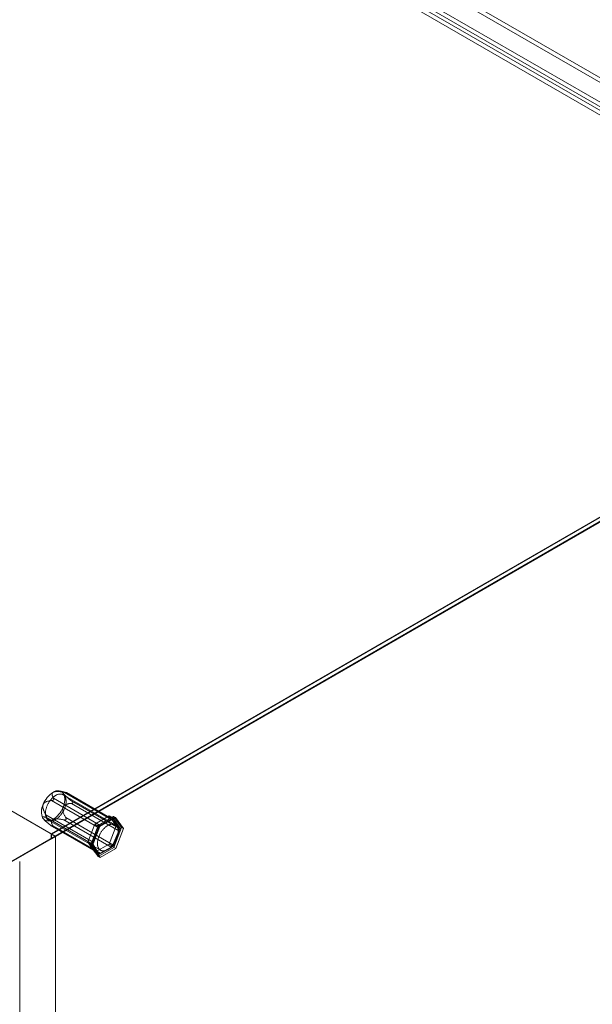
# Model space of a CAD drawing. Units: millimetres. Extents: x 59 to 4259, y 39 to 3009.
# Drawn here: x 2810 to 2886, y 899 to 1030 of the extents above; entities that cross this region are included whole.
import ezdxf

# ---------------------------------------------------------------- set-up
doc = ezdxf.new("R2010")
doc.units = ezdxf.units.MM
doc.header["$LTSCALE"] = 2

msp = doc.modelspace()

# ---------------------------------------------------------------- linework, layer by layer
at = {"color": 7, "linetype": 'Continuous', "lineweight": 18}
for p, q in [((2934.34, 994.87), (2677.35, 1143.22)), ((2674.56, 1141.61), (2931.54, 993.25)), ((2934.34, 994.25), (2677.35, 1142.61)), ((2930.61, 992.08), (2674.01, 1140.21)), ((2931.14, 992.38), (2674.54, 1140.52)), ((2674.56, 1141), (2931.54, 992.64)), ((2814.3, 921.5), (2532.58, 1084.13)), ((2814.81, 921.2), (2533.13, 1083.81)), ((2946.67, 997.92), (2814.3, 921.5)), ((2946.74, 997.92), (2814.33, 921.48)), ((2814.86, 921.17), (2947.8, 997.92)), ((2946.67, 997.32), (2814.3, 920.9)), ((2946.65, 997.31), (2814.81, 921.2)), ((2816.33, 926.99), (2815.46, 927.22)), ((2822.36, 923.39), (2816.07, 927.03)), ((2816.31, 926.99), (2822.6, 923.36)), ((2816.34, 926.98), (2816.36, 926.98)), ((2822.55, 923.41), (2816.38, 926.98)), ((2820.65, 922.3), (2814.35, 925.94)), ((2814.59, 926.02), (2814.61, 926.04)), ((2814.6, 926.24), (2820.9, 922.6)), ((2822.8, 922.72), (2815.87, 926.72)), ((2816.99, 925.57), (2823.29, 921.93)), ((2823.3, 922.26), (2817, 925.9)), ((2817.18, 925.68), (2817.18, 925.66)), ((2813.28, 923.45), (2813.34, 923.4)), ((2813.57, 924.05), (2819.87, 920.41)), ((2819.86, 920.08), (2813.57, 923.72)), ((2813.68, 923.77), (2813.68, 923.79)), ((2813.92, 923.34), (2820.85, 919.34)), ((2815.97, 923.38), (2822.26, 919.74)), ((2822.51, 920.04), (2816.22, 923.68)), ((2816.26, 923.43), (2816.24, 923.4)), ((2820.11, 922.82), (2821.99, 923.9)), ((2820.53, 922.62), (2822.6, 923.83)), ((2822.52, 923.59), (2820.64, 922.51)), ((2822.84, 923.69), (2820.78, 922.48)), ((2820.9, 922.6), (2822.36, 923.39)), ((2821.99, 923.9), (2822.93, 922.56)), ((2821.99, 923.9), (2822.52, 923.59)), ((2823.46, 922.26), (2822.52, 923.59)), ((2822.6, 923.83), (2823.64, 922.38)), ((2822.6, 923.83), (2822.84, 923.69)), ((2822.6, 923.36), (2823.3, 922.26)), ((2823.89, 922.24), (2822.84, 923.69)), ((2814.26, 922.62), (2820.55, 918.99)), ((2814.42, 922.5), (2820.6, 918.94)), ((2814.51, 922.47), (2814.49, 922.47)), ((2820.79, 918.95), (2814.5, 922.59)), ((2819.17, 920.4), (2820.11, 922.82)), ((2819.52, 919.97), (2820.53, 922.62)), ((2820.64, 922.51), (2819.7, 920.09)), ((2820.78, 922.48), (2819.76, 919.82)), ((2819.87, 920.41), (2820.65, 922.3)), ((2820.11, 922.82), (2820.64, 922.51)), ((2820.53, 922.62), (2820.78, 922.48)), ((2822.93, 922.56), (2821.99, 920.14)), ((2823.29, 921.93), (2822.51, 920.04)), ((2822.52, 919.84), (2823.46, 922.26)), ((2823.64, 922.38), (2822.62, 919.72)), ((2822.87, 919.58), (2823.89, 922.24)), ((2822.93, 922.56), (2823.46, 922.26)), ((2823.64, 922.38), (2823.89, 922.24)), ((2804.77, 915.4), (2814.3, 920.9)), ((2814.33, 920.87), (2804.78, 915.35)), ((2805.3, 915.71), (2814.81, 921.2)), ((2814.86, 921.17), (2805.32, 915.66)), ((2814.3, 920.9), (2814.3, 921.5)), ((2814.33, 921.48), (2814.33, 920.87)), ((2814.86, 921.17), (2814.33, 921.48)), ((2814.86, 921.17), (2814.33, 920.87)), ((2814.86, 432.47), (2814.86, 921.17)), ((2814.86, 431.25), (2814.86, 921.17)), ((2820.11, 919.06), (2819.17, 920.4)), ((2819.17, 920.4), (2819.7, 920.09)), ((2819.52, 919.97), (2819.76, 919.82)), ((2820.56, 918.52), (2819.52, 919.97)), ((2819.7, 920.09), (2820.64, 918.75)), ((2819.76, 919.82), (2820.81, 918.37)), ((2820.55, 918.99), (2819.86, 920.08)), ((2821.99, 920.14), (2820.11, 919.06)), ((2820.11, 919.06), (2820.64, 918.75)), ((2822.62, 919.72), (2820.56, 918.52)), ((2820.64, 918.75), (2822.52, 919.84)), ((2822.26, 919.74), (2820.79, 918.95)), ((2820.81, 918.37), (2822.87, 919.58)), ((2821.99, 920.14), (2822.52, 919.84)), ((2822.62, 919.72), (2822.87, 919.58)), ((2810.1, 431.44), (2810.1, 917.82)), ((2820.56, 918.52), (2820.81, 918.37))]:
    msp.add_line(p, q, dxfattribs=at)
at = {"color": 7, "linetype": 'Continuous', "lineweight": 18, "flags": 128}
for points in [[(2816.1, 926.5), (2816.13, 926.45), (2816.16, 926.4), (2816.18, 926.35), (2816.2, 926.3), (2816.22, 926.24), (2816.24, 926.18), (2816.25, 926.12), (2816.26, 926.05), (2816.27, 925.99), (2816.27, 925.92), (2816.28, 925.85), (2816.27, 925.78), (2816.27, 925.7), (2816.27, 925.63), (2816.26, 925.55), (2816.24, 925.48), (2816.23, 925.4), (2816.21, 925.32), (2816.19, 925.24), (2816.17, 925.16), (2816.15, 925.08), (2816.12, 925), (2816.09, 924.92), (2816.06, 924.84), (2816.02, 924.76), (2815.99, 924.68), (2815.95, 924.61), (2815.91, 924.53), (2815.86, 924.45), (2815.82, 924.38), (2815.77, 924.3), (2815.72, 924.23), (2815.67, 924.16), (2815.62, 924.09), (2815.57, 924.03), (2815.51, 923.96), (2815.46, 923.9), (2815.4, 923.84), (2815.34, 923.78), (2815.28, 923.72), (2815.22, 923.67), (2815.16, 923.62), (2815.1, 923.57), (2815.04, 923.53), (2814.98, 923.49), (2814.92, 923.45), (2814.85, 923.41), (2814.79, 923.38), (2814.73, 923.35), (2814.67, 923.33), (2814.61, 923.31), (2814.55, 923.29), (2814.49, 923.27), (2814.43, 923.26), (2814.37, 923.26), (2814.32, 923.25), (2814.26, 923.25), (2814.21, 923.25), (2814.15, 923.26), (2814.1, 923.27), (2814.05, 923.28), (2814, 923.3), (2813.96, 923.32), (2813.91, 923.35), (2813.87, 923.37), (2813.83, 923.41), (2813.79, 923.44), (2813.76, 923.48), (2813.72, 923.52), (2813.69, 923.56), (2813.66, 923.61), (2813.64, 923.66), (2813.61, 923.71), (2813.59, 923.76), (2813.57, 923.82), (2813.56, 923.88), (2813.54, 923.94), (2813.53, 924.01), (2813.52, 924.07), (2813.52, 924.14), (2813.52, 924.21), (2813.52, 924.28), (2813.52, 924.36), (2813.53, 924.43), (2813.54, 924.51), (2813.55, 924.59), (2813.56, 924.66), (2813.58, 924.74), (2813.6, 924.82), (2813.62, 924.9), (2813.65, 924.98), (2813.67, 925.06), (2813.7, 925.14), (2813.74, 925.22), (2813.77, 925.3), (2813.81, 925.38), (2813.85, 925.46), (2813.89, 925.53), (2813.93, 925.61), (2813.98, 925.68), (2814.02, 925.76), (2814.07, 925.83), (2814.12, 925.9), (2814.17, 925.97), (2814.23, 926.04), (2814.28, 926.1), (2814.34, 926.16), (2814.39, 926.22), (2814.45, 926.28), (2814.51, 926.34), (2814.57, 926.39), (2814.63, 926.44), (2814.69, 926.49), (2814.75, 926.53), (2814.82, 926.57), (2814.88, 926.61), (2814.94, 926.65), (2815, 926.68), (2815.06, 926.71), (2815.12, 926.73), (2815.19, 926.75), (2815.25, 926.77), (2815.3, 926.79), (2815.36, 926.8), (2815.42, 926.81), (2815.48, 926.81), (2815.53, 926.81), (2815.59, 926.81), (2815.64, 926.8), (2815.69, 926.79), (2815.74, 926.78), (2815.79, 926.76), (2815.84, 926.74), (2815.88, 926.71), (2815.92, 926.69), (2815.96, 926.66), (2816, 926.62), (2816.04, 926.58), (2816.07, 926.54), (2816.1, 926.5)], [(2823.03, 922.5), (2823.06, 922.45), (2823.09, 922.4), (2823.11, 922.35), (2823.13, 922.3), (2823.15, 922.24), (2823.17, 922.18), (2823.18, 922.12), (2823.19, 922.05), (2823.2, 921.99), (2823.2, 921.92), (2823.2, 921.85), (2823.2, 921.78), (2823.2, 921.7), (2823.19, 921.63), (2823.19, 921.55), (2823.17, 921.48), (2823.16, 921.4), (2823.14, 921.32), (2823.12, 921.24), (2823.1, 921.16), (2823.08, 921.08), (2823.05, 921), (2823.02, 920.92), (2822.99, 920.84), (2822.95, 920.76), (2822.92, 920.68), (2822.88, 920.61), (2822.84, 920.53), (2822.79, 920.45), (2822.75, 920.38), (2822.7, 920.3), (2822.65, 920.23), (2822.6, 920.16), (2822.55, 920.09), (2822.5, 920.03), (2822.44, 919.96), (2822.39, 919.9), (2822.33, 919.84), (2822.27, 919.78), (2822.21, 919.72), (2822.15, 919.67), (2822.09, 919.62), (2822.03, 919.57), (2821.97, 919.53), (2821.91, 919.49), (2821.84, 919.45), (2821.78, 919.41), (2821.72, 919.38), (2821.66, 919.35), (2821.6, 919.33), (2821.54, 919.31), (2821.48, 919.29), (2821.42, 919.27), (2821.36, 919.26), (2821.3, 919.25), (2821.24, 919.25), (2821.19, 919.25), (2821.13, 919.25), (2821.08, 919.26), (2821.03, 919.27), (2820.98, 919.28), (2820.93, 919.3), (2820.89, 919.32), (2820.84, 919.35), (2820.8, 919.37), (2820.76, 919.41), (2820.72, 919.44), (2820.69, 919.48), (2820.65, 919.52), (2820.62, 919.56), (2820.59, 919.61), (2820.57, 919.66), (2820.54, 919.71), (2820.52, 919.76), (2820.5, 919.82), (2820.49, 919.88), (2820.47, 919.94), (2820.46, 920.01), (2820.45, 920.07), (2820.45, 920.14), (2820.45, 920.21), (2820.45, 920.28), (2820.45, 920.36), (2820.46, 920.43), (2820.47, 920.51), (2820.48, 920.59), (2820.49, 920.66), (2820.51, 920.74), (2820.53, 920.82), (2820.55, 920.9), (2820.58, 920.98), (2820.6, 921.06), (2820.63, 921.14), (2820.67, 921.22), (2820.7, 921.3), (2820.74, 921.38), (2820.78, 921.46), (2820.82, 921.53), (2820.86, 921.61), (2820.9, 921.68), (2820.95, 921.76), (2821, 921.83), (2821.05, 921.9), (2821.1, 921.97), (2821.16, 922.04), (2821.21, 922.1), (2821.27, 922.16), (2821.32, 922.22), (2821.38, 922.28), (2821.44, 922.34), (2821.5, 922.39), (2821.56, 922.44), (2821.62, 922.49), (2821.68, 922.53), (2821.75, 922.57), (2821.81, 922.61), (2821.87, 922.65), (2821.93, 922.68), (2821.99, 922.71), (2822.05, 922.73), (2822.11, 922.75), (2822.17, 922.77), (2822.23, 922.79), (2822.29, 922.8), (2822.35, 922.81), (2822.41, 922.81), (2822.46, 922.81), (2822.52, 922.81), (2822.57, 922.8), (2822.62, 922.79), (2822.67, 922.78), (2822.72, 922.76), (2822.77, 922.74), (2822.81, 922.71), (2822.85, 922.69), (2822.89, 922.66), (2822.93, 922.62), (2822.97, 922.58), (2823, 922.54), (2823.03, 922.5)]]:
    msp.add_lwpolyline(points, dxfattribs=at)
at = {"color": 7, "linetype": 'Continuous', "lineweight": 18}
for centre, radius, start, end in [((2816.32, 924.22), 3.32, 121.2662, 158.8606), ((2815.16, 926.31), 0.938, 36.6298, 127.3318), ((2814, 926.01), 2.1, 332.6586, 24.1404), ((2815.09, 924.46), 2.1, 152.6586, 204.1404), ((2812.77, 926.24), 3.32, 301.2662, 338.8606), ((2813.92, 924.16), 0.938, 216.6298, 307.3318), ((2822.47, 923.26), 0.171, 36.926, 127.0356), ((2821.21, 922.09), 0.601, 121.2095, 158.9173), ((2822.95, 922.11), 0.382, 332.6505, 24.1485), ((2820.21, 920.24), 0.382, 152.6505, 204.1485), ((2820.69, 919.09), 0.171, 216.926, 307.0356), ((2821.95, 920.26), 0.601, 301.2095, 338.9173)]:
    msp.add_arc(centre, radius, start, end, dxfattribs=at)
for points, knots in [([(2814.6, 926.24), (2814.58, 926.27), (2814.55, 926.33), (2814.51, 926.42), (2814.47, 926.5), (2814.45, 926.58), (2814.43, 926.65), (2814.42, 926.72), (2814.42, 926.78), (2814.42, 926.84), (2814.43, 926.88), (2814.45, 926.92), (2814.47, 926.96), (2814.5, 926.99), (2814.53, 927.02), (2814.56, 927.04), (2814.58, 927.05), (2814.59, 927.06)], [0, 0, 0, 0, 0.108378, 0.216773, 0.325118, 0.40817, 0.491357, 0.574415, 0.657291, 0.709112, 0.760983, 0.812729, 0.855386, 0.898135, 0.94072, 0.970361, 1, 1, 1, 1]), ([(2814.59, 927.06), (2814.61, 927.07), (2814.63, 927.08), (2814.68, 927.1), (2814.74, 927.11), (2814.8, 927.13), (2814.87, 927.14), (2814.95, 927.14), (2815.03, 927.15), (2815.12, 927.15), (2815.24, 927.14), (2815.38, 927.13), (2815.56, 927.11), (2815.73, 927.09), (2815.9, 927.06), (2816.01, 927.04), (2816.07, 927.03)], [0, 0, 0, 0, 0.035051, 0.070107, 0.114425, 0.158919, 0.203321, 0.258777, 0.314411, 0.370153, 0.425757, 0.540262, 0.654987, 0.770013, 0.885149, 1, 1, 1, 1]), ([(2816.31, 926.99), (2816.27, 927), (2816.21, 927.02), (2816.14, 927.03), (2816.09, 927.04), (2816.04, 927.04), (2815.99, 927.04), (2815.95, 927.04), (2815.92, 927.03), (2815.89, 927.02), (2815.88, 927), (2815.88, 926.99), (2815.88, 926.97), (2815.88, 926.96), (2815.88, 926.94), (2815.89, 926.92), (2815.9, 926.9), (2815.91, 926.88), (2815.91, 926.87)], [0, 0, 0, 0, 0.162363, 0.24371, 0.325124, 0.40759, 0.49021, 0.573538, 0.657279, 0.715403, 0.773498, 0.812711, 0.844233, 0.876218, 0.908196, 0.940732, 0.970367, 1, 1, 1, 1]), ([(2815.91, 926.87), (2815.92, 926.86), (2815.93, 926.84), (2815.96, 926.81), (2815.98, 926.78), (2816.01, 926.75), (2816.04, 926.72), (2816.08, 926.67), (2816.13, 926.62), (2816.19, 926.57), (2816.26, 926.51), (2816.33, 926.45), (2816.4, 926.38), (2816.49, 926.31), (2816.57, 926.24), (2816.68, 926.15), (2816.83, 926.03), (2816.94, 925.94), (2817, 925.9)], [0, 0, 0, 0, 0.035057, 0.070119, 0.102963, 0.135813, 0.169594, 0.203381, 0.258115, 0.313292, 0.369455, 0.425831, 0.49666, 0.567501, 0.638885, 0.710275, 0.854985, 1, 1, 1, 1]), ([(2816.07, 927.03), (2816.09, 927.02), (2816.12, 927.02), (2816.17, 927.01), (2816.22, 927), (2816.26, 926.99), (2816.28, 926.99), (2816.31, 926.98), (2816.33, 926.98), (2816.34, 926.98), (2816.34, 926.98)], [0, 0, 0, 0, 0.188423, 0.376967, 0.564735, 0.667297, 0.769724, 0.848689, 0.927516, 1, 1, 1, 1]), ([(2816.36, 926.98), (2816.37, 926.98), (2816.37, 926.97), (2816.38, 926.97), (2816.38, 926.98), (2816.37, 926.98), (2816.36, 926.98), (2816.34, 926.99), (2816.32, 926.99), (2816.31, 926.99)], [0, 0, 0, 0, 0.082186, 0.167761, 0.283383, 0.402092, 0.548876, 0.697188, 1, 1, 1, 1]), ([(2813.22, 925.42), (2813.23, 925.44), (2813.24, 925.47), (2813.27, 925.52), (2813.31, 925.57), (2813.35, 925.61), (2813.4, 925.66), (2813.46, 925.7), (2813.52, 925.74), (2813.58, 925.77), (2813.67, 925.81), (2813.79, 925.85), (2813.93, 925.88), (2814.07, 925.91), (2814.21, 925.93), (2814.3, 925.93), (2814.35, 925.94)], [0, 0, 0, 0, 0.035051, 0.070108, 0.114426, 0.15892, 0.203322, 0.258779, 0.314413, 0.370155, 0.425759, 0.540264, 0.654988, 0.770014, 0.88515, 1, 1, 1, 1]), ([(2814.35, 925.94), (2814.37, 925.94), (2814.39, 925.94), (2814.44, 925.95), (2814.48, 925.96), (2814.51, 925.97), (2814.54, 925.98), (2814.56, 925.99), (2814.57, 926.01), (2814.59, 926.02), (2814.59, 926.02)], [0, 0, 0, 0, 0.188422, 0.376964, 0.56473, 0.667293, 0.76972, 0.848686, 0.927513, 1, 1, 1, 1]), ([(2814.61, 926.04), (2814.61, 926.05), (2814.62, 926.06), (2814.63, 926.08), (2814.63, 926.11), (2814.63, 926.13), (2814.63, 926.16), (2814.62, 926.2), (2814.61, 926.22), (2814.6, 926.24)], [0, 0, 0, 0, 0.082185, 0.16776, 0.283381, 0.402089, 0.549563, 0.69719, 1, 1, 1, 1]), ([(2816.99, 925.57), (2816.95, 925.56), (2816.86, 925.55), (2816.73, 925.54), (2816.6, 925.52), (2816.49, 925.49), (2816.39, 925.46), (2816.29, 925.43), (2816.2, 925.39), (2816.13, 925.35), (2816.08, 925.31), (2816.02, 925.27), (2815.98, 925.23), (2815.94, 925.18), (2815.91, 925.13), (2815.88, 925.09), (2815.87, 925.06), (2815.86, 925.05)], [0, 0, 0, 0, 0.108378, 0.216774, 0.32512, 0.408172, 0.491359, 0.574417, 0.657294, 0.709115, 0.760985, 0.812731, 0.855389, 0.898137, 0.940722, 0.970362, 1, 1, 1, 1]), ([(2817.18, 925.66), (2817.18, 925.65), (2817.17, 925.64), (2817.16, 925.62), (2817.14, 925.61), (2817.12, 925.59), (2817.09, 925.58), (2817.05, 925.57), (2817.02, 925.57), (2816.99, 925.57)], [0, 0, 0, 0, 0.082185, 0.16776, 0.283381, 0.402089, 0.549563, 0.69719, 1, 1, 1, 1]), ([(2817, 925.9), (2817.02, 925.88), (2817.05, 925.86), (2817.09, 925.82), (2817.12, 925.79), (2817.14, 925.77), (2817.16, 925.74), (2817.17, 925.72), (2817.17, 925.7), (2817.18, 925.69), (2817.18, 925.68)], [0, 0, 0, 0, 0.280052, 0.42187, 0.564659, 0.666543, 0.769671, 0.847729, 0.927486, 1, 1, 1, 1]), ([(2813.57, 924.05), (2813.55, 924.09), (2813.5, 924.18), (2813.43, 924.31), (2813.37, 924.44), (2813.31, 924.56), (2813.27, 924.67), (2813.23, 924.79), (2813.21, 924.89), (2813.19, 924.98), (2813.18, 925.06), (2813.17, 925.14), (2813.17, 925.21), (2813.18, 925.27), (2813.19, 925.33), (2813.21, 925.38), (2813.22, 925.41), (2813.22, 925.42)], [0, 0, 0, 0, 0.108378, 0.216774, 0.32512, 0.408172, 0.491359, 0.574417, 0.657294, 0.709115, 0.760985, 0.812731, 0.855389, 0.898137, 0.940722, 0.970362, 1, 1, 1, 1]), ([(2815.86, 925.05), (2815.86, 925.03), (2815.84, 925), (2815.83, 924.94), (2815.82, 924.88), (2815.82, 924.81), (2815.82, 924.74), (2815.82, 924.66), (2815.84, 924.58), (2815.85, 924.5), (2815.88, 924.39), (2815.93, 924.26), (2815.99, 924.11), (2816.06, 923.96), (2816.14, 923.82), (2816.19, 923.72), (2816.22, 923.68)], [0, 0, 0, 0, 0.035051, 0.070108, 0.114426, 0.15892, 0.203322, 0.258779, 0.314413, 0.370155, 0.425759, 0.540264, 0.654988, 0.770014, 0.88515, 1, 1, 1, 1]), ([(2813.17, 923.6), (2813.17, 923.61), (2813.15, 923.62), (2813.14, 923.65), (2813.14, 923.67), (2813.13, 923.69), (2813.13, 923.7), (2813.14, 923.72), (2813.14, 923.73), (2813.16, 923.75), (2813.18, 923.76), (2813.21, 923.76), (2813.24, 923.77), (2813.28, 923.77), (2813.32, 923.76), (2813.38, 923.76), (2813.46, 923.74), (2813.53, 923.73), (2813.57, 923.72)], [0, 0, 0, 0, 0.035057, 0.070119, 0.102963, 0.135813, 0.169594, 0.203381, 0.258115, 0.313292, 0.369455, 0.425831, 0.49666, 0.567501, 0.638885, 0.710275, 0.854985, 1, 1, 1, 1]), ([(2814.26, 922.62), (2814.19, 922.67), (2814.1, 922.75), (2813.97, 922.85), (2813.87, 922.93), (2813.77, 923.01), (2813.67, 923.09), (2813.58, 923.18), (2813.49, 923.25), (2813.42, 923.32), (2813.36, 923.37), (2813.32, 923.42), (2813.29, 923.45), (2813.26, 923.48), (2813.23, 923.51), (2813.21, 923.54), (2813.19, 923.57), (2813.18, 923.59), (2813.17, 923.6)], [0, 0, 0, 0, 0.162363, 0.24371, 0.325124, 0.40759, 0.49021, 0.573538, 0.657279, 0.715403, 0.773498, 0.812711, 0.844233, 0.876218, 0.908196, 0.940732, 0.970367, 1, 1, 1, 1]), ([(2813.68, 923.79), (2813.68, 923.8), (2813.67, 923.82), (2813.67, 923.84), (2813.66, 923.87), (2813.65, 923.91), (2813.63, 923.94), (2813.61, 923.99), (2813.59, 924.03), (2813.57, 924.05)], [0, 0, 0, 0, 0.082185, 0.16776, 0.283381, 0.402089, 0.549563, 0.69719, 1, 1, 1, 1]), ([(2813.57, 923.72), (2813.58, 923.71), (2813.6, 923.71), (2813.62, 923.71), (2813.64, 923.71), (2813.65, 923.72), (2813.66, 923.73), (2813.67, 923.74), (2813.67, 923.75), (2813.67, 923.76), (2813.68, 923.77)], [0, 0, 0, 0, 0.280052, 0.42187, 0.564659, 0.666543, 0.769671, 0.847729, 0.927486, 1, 1, 1, 1]), ([(2814.49, 923.41), (2814.48, 923.4), (2814.46, 923.39), (2814.42, 923.36), (2814.39, 923.33), (2814.36, 923.3), (2814.34, 923.26), (2814.33, 923.21), (2814.32, 923.17), (2814.32, 923.12), (2814.32, 923.05), (2814.33, 922.97), (2814.36, 922.87), (2814.4, 922.78), (2814.45, 922.68), (2814.48, 922.62), (2814.5, 922.59)], [0, 0, 0, 0, 0.035051, 0.070107, 0.114425, 0.158919, 0.203321, 0.258777, 0.314411, 0.370153, 0.425757, 0.540262, 0.654987, 0.770013, 0.885149, 1, 1, 1, 1]), ([(2815.97, 923.38), (2815.91, 923.39), (2815.81, 923.41), (2815.65, 923.44), (2815.5, 923.46), (2815.36, 923.48), (2815.23, 923.49), (2815.1, 923.5), (2814.99, 923.5), (2814.9, 923.5), (2814.82, 923.49), (2814.74, 923.48), (2814.68, 923.47), (2814.62, 923.46), (2814.57, 923.44), (2814.53, 923.43), (2814.5, 923.42), (2814.49, 923.41)], [0, 0, 0, 0, 0.108378, 0.216773, 0.325118, 0.40817, 0.491357, 0.574415, 0.657291, 0.709112, 0.760983, 0.812729, 0.855386, 0.898135, 0.94072, 0.970361, 1, 1, 1, 1]), ([(2816.24, 923.4), (2816.24, 923.4), (2816.22, 923.39), (2816.2, 923.38), (2816.17, 923.37), (2816.13, 923.36), (2816.09, 923.36), (2816.04, 923.37), (2816, 923.37), (2815.97, 923.38)], [0, 0, 0, 0, 0.082185, 0.16776, 0.283381, 0.402089, 0.549563, 0.69719, 1, 1, 1, 1]), ([(2816.22, 923.68), (2816.22, 923.66), (2816.24, 923.63), (2816.26, 923.59), (2816.27, 923.55), (2816.28, 923.52), (2816.28, 923.49), (2816.28, 923.47), (2816.27, 923.45), (2816.27, 923.43), (2816.26, 923.43)], [0, 0, 0, 0, 0.188422, 0.376964, 0.56473, 0.667293, 0.76972, 0.848686, 0.927513, 1, 1, 1, 1]), ([(2814.49, 922.47), (2814.49, 922.48), (2814.47, 922.48), (2814.45, 922.49), (2814.43, 922.5), (2814.4, 922.52), (2814.36, 922.54), (2814.32, 922.58), (2814.28, 922.6), (2814.26, 922.62)], [0, 0, 0, 0, 0.082186, 0.167761, 0.283383, 0.402092, 0.548876, 0.697188, 1, 1, 1, 1]), ([(2814.5, 922.59), (2814.5, 922.58), (2814.51, 922.56), (2814.53, 922.53), (2814.53, 922.51), (2814.53, 922.49), (2814.53, 922.48), (2814.53, 922.48), (2814.52, 922.47), (2814.51, 922.47), (2814.51, 922.47)], [0, 0, 0, 0, 0.188423, 0.376967, 0.564735, 0.667297, 0.769724, 0.848689, 0.927516, 1, 1, 1, 1])]:
    msp.add_open_spline(points, degree=3, knots=knots, dxfattribs=at)

doc.saveas('drawing.dxf')
